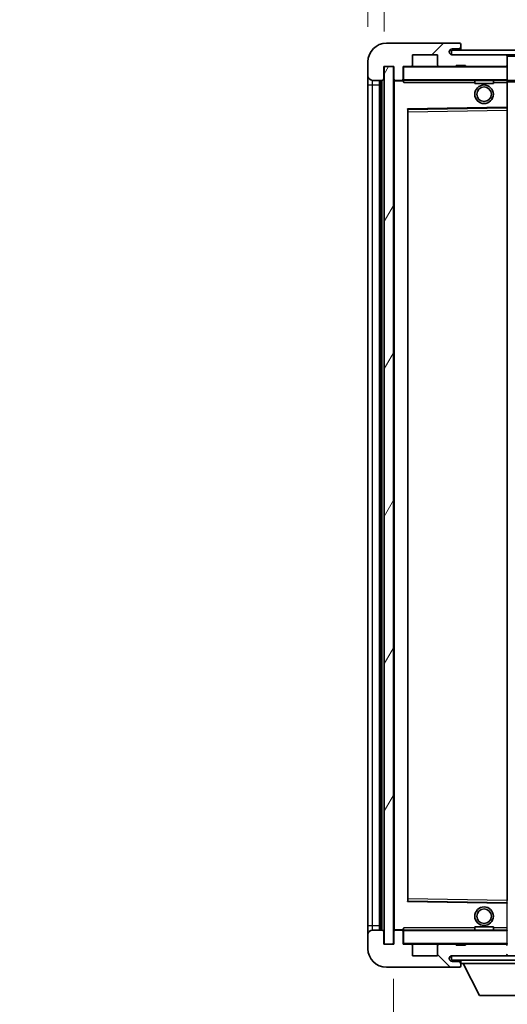
# Model space of a CAD drawing. Units: millimetres. Extents: x -8 to 11401, y -17 to 1388.
# Drawn here: x 2221 to 2326, y 991 to 1203 of the extents above; entities that cross this region are included whole.
import ezdxf

# ---------------------------------------------------------------- set-up
doc = ezdxf.new("R2010")
doc.units = ezdxf.units.MM
for name, color, linetype, lineweight in [('Dimension (ISO)', 7, 'Continuous', 18), ('Dimension (ISO) @ 1', 7, 'Continuous', 18), ('Hatch (ISO)', 1, 'Continuous', 18), ('Symbol (ISO) @ 1', 7, 'Continuous', 18), ('Visible (ISO)', 7, 'Continuous', 35), ('Visible Narrow (ISO)', 7, 'Continuous', 25)]:
    doc.layers.add(name, color=color, linetype=linetype, lineweight=lineweight)
doc.styles.add('Note Text (TK)', font='MS PGothic.ttf')
doc.dimstyles.new('Default - Method 1b (TK)', dxfattribs={"dimscale": 3, "dimtxt": 2.5, "dimasz": 2.5, "dimexe": 1, "dimexo": 1.5, "dimgap": 1, "dimtad": 1, "dimtoh": 1, "dimrnd": 1e-08, "dimdsep": 46, "dimtxsty": 'Note Text (TK)', "dimcen": 0.09, "dimdle": 5, "dimclrd": 100, "dimclre": 100, "dimclrt": 7, "dimadec": 1, "dimazin": 1, "dimtfac": 1, "dimtmove": 0, "dimatfit": 3, "dimfxl": 1, "dimtolj": 1, "dimlwd": -1, "dimlwe": -1, "dimarcsym": 0})
doc.dimstyles.new('Default - Method 1b (TK)$7', dxfattribs={"dimscale": 3, "dimtxt": 2.5, "dimasz": 2.5, "dimexe": 1, "dimexo": 1.5, "dimgap": 1, "dimtad": 1, "dimtoh": 1, "dimrnd": 1e-08, "dimdsep": 46, "dimtxsty": 'Note Text (TK)', "dimcen": 0.09, "dimdle": 5, "dimclrd": 100, "dimclre": 100, "dimclrt": 7, "dimadec": 1, "dimazin": 1, "dimtfac": 1, "dimtmove": 0, "dimatfit": 3, "dimfxl": 1, "dimtolj": 1, "dimlwd": -1, "dimlwe": -1, "dimarcsym": 0})
pattern_1 = [(45, (1102.391, -57.01), (-11.22532, 11.22532), [])]
pattern_2 = [(135.0002, (1102.391, -57.01), (-11.22528, -11.22536), [])]

# ---------------------------------------------------------------- blocks, each defined once
blk = doc.blocks.new('*D106')
at = {"layer": 'Defpoints', "color": 0}
for p in [(2301.72, 1003.97), (2506.72, 1004.07), (2506.72, 938.68)]:
    blk.add_point(p, dxfattribs=at)
at = {"layer": 'Dimension (ISO)', "color": 100}
for p, q in [((2506.72, 996.57), (2506.72, 933.68)), ((2301.72, 996.47), (2301.72, 933.68)), ((2314.22, 938.68), (2494.22, 938.68))]:
    blk.add_line(p, q, dxfattribs=at)
for points in [[(2314.22, 940.77), (2314.22, 936.6), (2301.72, 938.68)], [(2494.22, 940.77), (2494.22, 936.6), (2506.72, 938.68)]]:
    blk.add_solid(points, dxfattribs=at)
at = {"layer": 'Dimension (ISO)', "color": 7, "insert": (2309.33, 951.92), "char_height": 12.5, "attachment_point": 4, "style": 'Note Text (TK)'}
blk.add_mtext('\\A1;\\fＭＳ Ｐゴシック|b0|i0;\\H12.5000;有効寸法 / Max dim. 205', dxfattribs=at)
blk = doc.blocks.new('*D61')
at = {"layer": 'Defpoints', "color": 0}
for p in [(2299.72, 1221.05), (2296.22, 1193.97), (2299.72, 1192.97)]:
    blk.add_point(p, dxfattribs=at)
at = {"layer": 'Dimension (ISO)', "color": 100}
for p, q in [((2296.22, 1201.47), (2296.22, 1226.05)), ((2299.72, 1200.47), (2299.72, 1226.05)), ((2283.72, 1221.05), (2271.22, 1221.05)), ((2296.22, 1221.05), (2299.72, 1221.05)), ((2312.22, 1221.05), (2324.72, 1221.05))]:
    blk.add_line(p, q, dxfattribs=at)
for points in [[(2283.72, 1223.13), (2283.72, 1218.96), (2296.22, 1221.05)], [(2312.22, 1223.13), (2312.22, 1218.96), (2299.72, 1221.05)]]:
    blk.add_solid(points, dxfattribs=at)
at = {"layer": 'Dimension (ISO)', "color": 7, "insert": (2287.95, 1232.3), "char_height": 12.5, "attachment_point": 4, "style": 'Note Text (TK)'}
blk.add_mtext('\\A1;3.5', dxfattribs=at)

msp = doc.modelspace()

# ---------------------------------------------------------------- hatches: boundary and pattern name
at = {"layer": 'Hatch (ISO)'}
h = msp.add_hatch(dxfattribs=at)
h.set_pattern_fill('ANSI31', color=256, scale=127, style=0)
h.set_pattern_definition(pattern_1)
edge = h.paths.add_edge_path()
edge.add_ellipse((2303.5158, 1190.267), major_axis=(0, -0.3), ratio=1, start_angle=0, end_angle=90)
edge.add_line((2303.8158, 1190.267), (2303.8158, 1192.967))
edge.add_line((2303.8158, 1192.967), (2305.5158, 1192.967))
edge.add_ellipse((2305.5158, 1193.267), major_axis=(0, -0.3), ratio=1, start_angle=0, end_angle=90)
edge.add_line((2305.8158, 1193.267), (2305.8158, 1195.467))
edge.add_line((2305.8158, 1195.467), (2311.2158, 1195.467))
edge.add_line((2311.2158, 1195.467), (2311.2158, 1193.267))
edge.add_ellipse((2311.5158, 1193.267), major_axis=(-0.3, 0), ratio=1, start_angle=0, end_angle=90)
edge.add_line((2311.5158, 1192.967), (2315.2158, 1192.967))
edge.add_line((2315.2158, 1192.967), (2315.2158, 1193.167))
edge.add_line((2315.2158, 1193.167), (2317.2158, 1193.167))
edge.add_line((2317.2158, 1193.167), (2317.2158, 1192.967))
edge.add_line((2317.2158, 1192.967), (2325.9158, 1192.967))
edge.add_ellipse((2325.9158, 1193.267), major_axis=(0, -0.3), ratio=1, start_angle=0, end_angle=90)
edge.add_line((2326.2158, 1193.267), (2326.2158, 1195.167))
edge.add_ellipse((2325.9158, 1195.167), major_axis=(0.3, 0), ratio=1, start_angle=0, end_angle=90)
edge.add_line((2325.9158, 1195.467), (2314.3408, 1195.467))
edge.add_ellipse((2314.3408, 1196.092), major_axis=(0, -0.625), ratio=1, start_angle=348.463041, end_angle=360, ccw=False)
edge.add_ellipse((2314.3408, 1196.092), major_axis=(-0.125, -0.6124), ratio=1, start_angle=191.536959, end_angle=360, ccw=False)
edge.add_line((2314.3408, 1196.717), (2315.7158, 1196.717))
edge.add_ellipse((2315.7158, 1197.217), major_axis=(0, -0.5), ratio=1, start_angle=0, end_angle=90)
edge.add_line((2316.2158, 1197.217), (2316.2158, 1197.667))
edge.add_ellipse((2315.9158, 1197.667), major_axis=(0.3, 0), ratio=1, start_angle=0, end_angle=90)
edge.add_line((2315.9158, 1197.967), (2300.2158, 1197.967))
edge.add_ellipse((2300.2158, 1193.967), major_axis=(0, 4), ratio=1, start_angle=0, end_angle=90)
edge.add_line((2296.2158, 1193.967), (2296.2158, 1190.967))
edge.add_ellipse((2297.2158, 1190.967), major_axis=(-1, 0), ratio=1, start_angle=0, end_angle=90)
edge.add_line((2297.2158, 1189.967), (2299.3158, 1189.967))
edge.add_ellipse((2299.3158, 1190.267), major_axis=(0, -0.3), ratio=1, start_angle=0, end_angle=90)
edge.add_line((2299.6158, 1190.267), (2299.6158, 1192.967))
edge.add_line((2299.6158, 1192.967), (2299.7158, 1192.967))
edge.add_line((2299.7158, 1192.967), (2301.7158, 1192.967))
edge.add_line((2301.7158, 1192.967), (2301.8158, 1192.967))
edge.add_line((2301.8158, 1192.967), (2301.8158, 1190.267))
edge.add_ellipse((2302.1158, 1190.267), major_axis=(-0.3, 0), ratio=1, start_angle=0, end_angle=90)
edge.add_line((2302.1158, 1189.967), (2303.5158, 1189.967))
h = msp.add_hatch(dxfattribs=at)
h.set_pattern_fill('ANSI31', color=256, scale=127, style=0)
h.set_pattern_definition(pattern_1)
edge = h.paths.add_edge_path()
edge.add_line((2513.7158, 1190.717), (2508.7158, 1190.717))
edge.add_line((2508.7158, 1190.717), (2508.7158, 1189.717))
edge.add_line((2508.7158, 1189.717), (2513.7158, 1189.717))
edge.add_ellipse((2513.7158, 1191.217), major_axis=(0, -1.5), ratio=1, start_angle=0, end_angle=90)
edge.add_line((2515.2158, 1191.217), (2515.2158, 1194.967))
edge.add_ellipse((2513.7158, 1194.967), major_axis=(1.5, 0), ratio=1, start_angle=0, end_angle=90)
edge.add_line((2513.7158, 1196.467), (2314.2158, 1196.467))
edge.add_line((2314.2158, 1196.467), (2314.2158, 1195.4796))
edge.add_line((2314.2158, 1195.4796), (2314.2158, 1195.467))
edge.add_line((2314.2158, 1195.467), (2314.3408, 1195.467))
edge.add_line((2314.3408, 1195.467), (2325.9158, 1195.467))
edge.add_line((2325.9158, 1195.467), (2494.2158, 1195.467))
edge.add_line((2494.2158, 1195.467), (2500.1158, 1195.467))
edge.add_line((2500.1158, 1195.467), (2506.6158, 1195.467))
edge.add_line((2506.6158, 1195.467), (2513.2158, 1195.467))
edge.add_line((2513.2158, 1195.467), (2513.7158, 1195.467))
edge.add_ellipse((2513.7158, 1194.967), major_axis=(0, 0.5), ratio=1, start_angle=270, end_angle=360, ccw=False)
edge.add_line((2514.2158, 1194.967), (2514.2158, 1191.217))
edge.add_ellipse((2513.7158, 1191.217), major_axis=(0.5, 0), ratio=1, start_angle=270, end_angle=360, ccw=False)
h = msp.add_hatch(dxfattribs=at)
h.set_pattern_fill('ANSI31', color=256, scale=127, angle=14.999978, style=0)
h.set_pattern_definition([(60, (1102.391, -57.01), (-13.74815, 7.9375), [])])
h.paths.add_polyline_path([(2301.7158, 1192.967), (2299.7158, 1192.967), (2299.7158, 1003.967), (2301.7158, 1003.967)])
h = msp.add_hatch(dxfattribs=at)
h.set_pattern_fill('ANSI31', color=256, scale=127, angle=90.00021, style=0)
h.set_pattern_definition(pattern_2)
edge = h.paths.add_edge_path()
edge.add_line((2508.7158, 1006.217), (2513.7158, 1006.217))
edge.add_ellipse((2513.7158, 1005.717), major_axis=(0, 0.5), ratio=1, start_angle=270, end_angle=360, ccw=False)
edge.add_line((2514.2158, 1005.717), (2514.2158, 1001.967))
edge.add_ellipse((2513.7158, 1001.967), major_axis=(0.5, 0), ratio=1, start_angle=270, end_angle=360, ccw=False)
edge.add_line((2513.7158, 1001.467), (2513.2158, 1001.467))
edge.add_line((2513.2158, 1001.467), (2506.6158, 1001.467))
edge.add_line((2506.6158, 1001.467), (2500.1158, 1001.467))
edge.add_line((2500.1158, 1001.467), (2494.2158, 1001.467))
edge.add_line((2494.2158, 1001.467), (2325.9158, 1001.467))
edge.add_line((2325.9158, 1001.467), (2314.3408, 1001.467))
edge.add_line((2314.3408, 1001.467), (2314.2158, 1001.467))
edge.add_line((2314.2158, 1001.467), (2314.2158, 1001.4543))
edge.add_line((2314.2158, 1001.4543), (2314.2158, 1000.467))
edge.add_line((2314.2158, 1000.467), (2513.7158, 1000.467))
edge.add_ellipse((2513.7158, 1001.967), major_axis=(0, -1.5), ratio=1, start_angle=0, end_angle=90)
edge.add_line((2515.2158, 1001.967), (2515.2158, 1005.717))
edge.add_ellipse((2513.7158, 1005.717), major_axis=(1.5, 0), ratio=1, start_angle=0, end_angle=90)
edge.add_line((2513.7158, 1007.217), (2508.7158, 1007.217))
edge.add_line((2508.7158, 1007.217), (2508.7158, 1006.217))
h = msp.add_hatch(dxfattribs=at)
h.set_pattern_fill('ANSI31', color=256, scale=127, angle=90.00021, style=0)
h.set_pattern_definition(pattern_2)
edge = h.paths.add_edge_path()
edge.add_ellipse((2303.5158, 1006.667), major_axis=(0.3, 0), ratio=1, start_angle=0, end_angle=90)
edge.add_line((2303.5158, 1006.967), (2302.1158, 1006.967))
edge.add_ellipse((2302.1158, 1006.667), major_axis=(0, 0.3), ratio=1, start_angle=0, end_angle=90)
edge.add_line((2301.8158, 1006.667), (2301.8158, 1003.967))
edge.add_line((2301.8158, 1003.967), (2301.7158, 1003.967))
edge.add_line((2301.7158, 1003.967), (2299.7158, 1003.967))
edge.add_line((2299.7158, 1003.967), (2299.6158, 1003.967))
edge.add_line((2299.6158, 1003.967), (2299.6158, 1006.667))
edge.add_ellipse((2299.3158, 1006.667), major_axis=(0.3, 0), ratio=1, start_angle=0, end_angle=90)
edge.add_line((2299.3158, 1006.967), (2297.2158, 1006.967))
edge.add_ellipse((2297.2158, 1005.967), major_axis=(0, 1), ratio=1, start_angle=0, end_angle=90)
edge.add_line((2296.2158, 1005.967), (2296.2158, 1002.967))
edge.add_ellipse((2300.2158, 1002.967), major_axis=(-4, 0), ratio=1, start_angle=0, end_angle=90)
edge.add_line((2300.2158, 998.967), (2315.9158, 998.967))
edge.add_ellipse((2315.9158, 999.267), major_axis=(0, -0.3), ratio=1, start_angle=0, end_angle=90)
edge.add_line((2316.2158, 999.267), (2316.2158, 999.717))
edge.add_ellipse((2315.7158, 999.717), major_axis=(0.5, 0), ratio=1, start_angle=0, end_angle=90)
edge.add_line((2315.7158, 1000.217), (2314.3408, 1000.217))
edge.add_ellipse((2314.3408, 1000.842), major_axis=(0, -0.625), ratio=1, start_angle=191.536959, end_angle=360, ccw=False)
edge.add_ellipse((2314.3408, 1000.842), major_axis=(-0.125, 0.6124), ratio=1, start_angle=348.463041, end_angle=360, ccw=False)
edge.add_line((2314.3408, 1001.467), (2325.9158, 1001.467))
edge.add_ellipse((2325.9158, 1001.767), major_axis=(0, -0.3), ratio=1, start_angle=0, end_angle=90)
edge.add_line((2326.2158, 1001.767), (2326.2158, 1003.667))
edge.add_ellipse((2325.9158, 1003.667), major_axis=(0.3, 0), ratio=1, start_angle=0, end_angle=90)
edge.add_line((2325.9158, 1003.967), (2317.2158, 1003.967))
edge.add_line((2317.2158, 1003.967), (2317.2158, 1003.767))
edge.add_line((2317.2158, 1003.767), (2315.2158, 1003.767))
edge.add_line((2315.2158, 1003.767), (2315.2158, 1003.967))
edge.add_line((2315.2158, 1003.967), (2311.5158, 1003.967))
edge.add_ellipse((2311.5158, 1003.667), major_axis=(0, 0.3), ratio=1, start_angle=0, end_angle=90)
edge.add_line((2311.2158, 1003.667), (2311.2158, 1001.467))
edge.add_line((2311.2158, 1001.467), (2305.8158, 1001.467))
edge.add_line((2305.8158, 1001.467), (2305.8158, 1003.667))
edge.add_ellipse((2305.5158, 1003.667), major_axis=(0.3, 0), ratio=1, start_angle=0, end_angle=90)
edge.add_line((2305.5158, 1003.967), (2303.8158, 1003.967))
edge.add_line((2303.8158, 1003.967), (2303.8158, 1006.667))

# ---------------------------------------------------------------- linework, layer by layer
at = {"layer": 'Visible (ISO)'}
for p, q in [((2315.9158, 1197.967), (2300.2158, 1197.967)), ((2315.9158, 1197.967), (2315.9658, 1197.967)), ((2513.7158, 1196.467), (2314.2158, 1196.467)), ((2314.2158, 1196.467), (2314.2158, 1195.467)), ((2314.3408, 1196.717), (2315.7158, 1196.717)), ((2315.7158, 1196.717), (2316.2158, 1196.717)), ((2316.2158, 1197.717), (2316.2158, 1197.667)), ((2316.2158, 1197.217), (2316.2158, 1197.667)), ((2316.2158, 1196.717), (2316.2158, 1197.217)), ((2316.2158, 1196.717), (2316.2158, 1196.467)), ((2296.2158, 1193.967), (2296.2158, 1190.967)), ((2305.8158, 1193.267), (2305.8158, 1195.467)), ((2305.8158, 1195.467), (2311.2158, 1195.467)), ((2311.2158, 1195.467), (2311.2158, 1193.267)), ((2314.2158, 1195.467), (2513.7158, 1195.467)), ((2325.9158, 1195.467), (2314.3408, 1195.467)), ((2326.2158, 1195.167), (2326.2158, 1195.467)), ((2326.2158, 1193.267), (2326.2158, 1195.167)), ((2299.6158, 1190.267), (2299.6158, 1192.967)), ((2299.6158, 1192.967), (2301.8158, 1192.967)), ((2301.7158, 1192.967), (2299.7158, 1192.967)), ((2299.7158, 1192.967), (2299.7158, 1003.967)), ((2301.7158, 1003.967), (2301.7158, 1192.967)), ((2301.8158, 1192.967), (2301.8158, 1190.267)), ((2303.8158, 1190.267), (2303.8158, 1192.967)), ((2303.8158, 1192.967), (2305.5158, 1192.967)), ((2311.5158, 1192.967), (2305.5158, 1192.967)), ((2311.5158, 1192.967), (2315.2158, 1192.967)), ((2315.2158, 1192.967), (2315.2158, 1193.167)), ((2315.2158, 1193.167), (2317.2158, 1193.167)), ((2317.2158, 1192.967), (2315.2158, 1192.967)), ((2317.2158, 1193.167), (2317.2158, 1192.967)), ((2317.2158, 1192.967), (2325.9158, 1192.967)), ((2326.1158, 1192.967), (2325.9158, 1192.967)), ((2326.2158, 1192.867), (2326.2158, 1193.267)), ((2326.2158, 1190.067), (2326.2158, 1192.867)), ((2296.2158, 1190.967), (2296.2158, 1188.967)), ((2297.2158, 1189.967), (2299.3158, 1189.967)), ((2298.7158, 1006.967), (2298.7158, 1189.967)), ((2299.0158, 1189.967), (2299.0158, 1006.967)), ((2301.8158, 1189.867), (2301.8158, 1007.067)), ((2302.1158, 1189.967), (2301.9158, 1189.967)), ((2302.1158, 1189.967), (2303.5158, 1189.967)), ((2303.8158, 1189.967), (2303.5158, 1189.967)), ((2303.8158, 1190.267), (2303.8158, 1190.067)), ((2303.8158, 1190.067), (2303.8158, 1189.7986)), ((2303.9158, 1189.967), (2326.1158, 1189.967)), ((2319.2158, 1189.967), (2319.2158, 1189.267)), ((2323.2158, 1189.967), (2323.2158, 1189.267)), ((2326.2158, 1189.467), (2326.2158, 1190.067)), ((2326.2158, 1189.967), (2494.2158, 1189.967)), ((2296.2158, 1188.967), (2296.2158, 1007.967)), ((2323.2158, 1189.267), (2319.2158, 1189.267)), ((2326.2158, 1184.1653), (2326.2158, 1189.467)), ((2304.8158, 1013.3153), (2304.8158, 1183.6186)), ((2304.9141, 1183.7186), (2326.1174, 1184.0654)), ((2326.2158, 1183.5653), (2326.2158, 1184.1653)), ((2326.2158, 1013.3687), (2326.2158, 1183.5653)), ((2326.1174, 1012.8686), (2304.9141, 1013.2154)), ((2296.2158, 1007.967), (2296.2158, 1005.967)), ((2319.2158, 1007.667), (2323.2158, 1007.667)), ((2319.2158, 1006.967), (2319.2158, 1007.667)), ((2323.2158, 1006.967), (2323.2158, 1007.667)), ((2296.2158, 1005.967), (2296.2158, 1002.967)), ((2299.3158, 1006.967), (2297.2158, 1006.967)), ((2299.6158, 1003.967), (2299.6158, 1006.667)), ((2301.8158, 1006.667), (2301.8158, 1003.967)), ((2301.9158, 1006.967), (2302.1158, 1006.967)), ((2303.5158, 1006.967), (2302.1158, 1006.967)), ((2303.5158, 1006.967), (2303.8158, 1006.967)), ((2303.8158, 1007.1353), (2303.8158, 1006.867)), ((2303.8158, 1006.867), (2303.8158, 1006.667)), ((2303.8158, 1003.967), (2303.8158, 1006.667)), ((2326.1158, 1006.967), (2303.9158, 1006.967)), ((2301.8158, 1003.967), (2299.6158, 1003.967)), ((2299.7158, 1003.967), (2301.7158, 1003.967)), ((2305.5158, 1003.967), (2303.8158, 1003.967)), ((2305.5158, 1003.967), (2311.5158, 1003.967)), ((2305.8158, 1001.467), (2305.8158, 1003.667)), ((2311.2158, 1003.667), (2311.2158, 1001.467)), ((2315.2158, 1003.967), (2311.5158, 1003.967)), ((2315.2158, 1003.767), (2315.2158, 1003.967)), ((2315.2158, 1003.967), (2317.2158, 1003.967)), ((2317.2158, 1003.767), (2315.2158, 1003.767)), ((2325.9158, 1003.967), (2317.2158, 1003.967)), ((2317.2158, 1003.967), (2317.2158, 1003.767)), ((2325.9158, 1003.967), (2326.1158, 1003.967)), ((2311.2158, 1001.467), (2305.8158, 1001.467)), ((2513.7158, 1001.467), (2314.2158, 1001.467)), ((2314.2158, 1001.467), (2314.2158, 1000.467)), ((2314.3408, 1001.467), (2325.9158, 1001.467)), ((2300.2158, 998.967), (2315.9158, 998.967)), ((2314.2158, 1000.467), (2513.7158, 1000.467)), ((2315.7158, 1000.217), (2314.3408, 1000.217)), ((2316.2158, 1000.217), (2315.7158, 1000.217)), ((2315.9658, 998.967), (2315.9158, 998.967)), ((2316.2158, 1000.467), (2316.2158, 999.767)), ((2316.2158, 999.717), (2316.2158, 999.767)), ((2316.2158, 999.767), (2336.8158, 999.767)), ((2316.2158, 999.267), (2316.2158, 999.717)), ((2316.2158, 999.267), (2316.2158, 999.217)), ((2320.2658, 992.867), (2316.7158, 999.767)), ((2320.2658, 992.867), (2332.7658, 992.867))]:
    msp.add_line(p, q, dxfattribs=at)
for centre, radius in [((2321.2158, 1186.967), 2), ((2321.2158, 1186.967), 1.5706), ((2321.2158, 1009.967), 2), ((2321.2158, 1009.967), 1.5706)]:
    msp.add_circle(centre, radius, dxfattribs=at)
for centre, radius, start, end in [((2300.2158, 1193.967), 4, 90, 180), ((2315.9158, 1197.667), 0.3, 0, 90), ((2315.9658, 1197.717), 0.25, 0, 90), ((2314.3408, 1196.092), 0.625, 90, 270), ((2315.7158, 1197.217), 0.5, 270, 0), ((2325.9158, 1195.167), 0.3, 0, 90), ((2303.9158, 1192.867), 0.1, 90, 180), ((2305.5158, 1193.267), 0.3, 270, 0), ((2311.5158, 1193.267), 0.3, 180, 270), ((2325.9158, 1193.267), 0.3, 270, 0), ((2326.1158, 1192.867), 0.1, 0, 90), ((2297.2158, 1190.967), 1, 180, 270), ((2299.3158, 1190.267), 0.3, 270, 0), ((2302.1158, 1190.267), 0.3, 180, 270), ((2301.9158, 1189.867), 0.1, 90, 180), ((2303.5158, 1190.267), 0.3, 270, 0), ((2303.9158, 1190.067), 0.1, 180, 270), ((2326.1158, 1190.067), 0.1, 270, 0), ((2304.9158, 1183.6186), 0.1, 90.936997, 180), ((2326.1158, 1184.1653), 0.1, 270.936997, 0), ((2304.9158, 1013.3153), 0.1, 180, 269.063003), ((2326.1158, 1012.7686), 0.1, 0, 89.063003), ((2297.2158, 1005.967), 1, 90, 180), ((2299.3158, 1006.667), 0.3, 0, 90), ((2301.9158, 1007.067), 0.1, 180, 270), ((2302.1158, 1006.667), 0.3, 90, 180), ((2303.5158, 1006.667), 0.3, 0, 90), ((2303.9158, 1006.867), 0.1, 90, 180), ((2326.1158, 1006.867), 0.1, 0, 90), ((2300.2158, 1002.967), 4, 180, 270), ((2303.9158, 1004.067), 0.1, 180, 270), ((2305.5158, 1003.667), 0.3, 0, 90), ((2311.5158, 1003.667), 0.3, 90, 180), ((2325.9158, 1003.667), 0.3, 0, 90), ((2326.1158, 1004.067), 0.1, 270, 0), ((2314.3408, 1000.842), 0.625, 90, 270), ((2325.9158, 1001.767), 0.3, 270, 0), ((2326.1158, 1001.567), 0.1, 270, 0), ((2315.7158, 999.717), 0.5, 0, 90), ((2315.9158, 999.267), 0.3, 270, 0), ((2315.9658, 999.217), 0.25, 270, 0)]:
    msp.add_arc(centre, radius, start, end, dxfattribs=at)
for points in [[(2303.9158, 1189.467), (2303.8707, 1189.5677), (2303.8158, 1189.6883), (2303.8158, 1189.7986)], [(2303.8158, 1007.1353), (2303.8158, 1007.2457), (2303.8707, 1007.3662), (2303.9158, 1007.467)]]:
    msp.add_open_spline(points, degree=3, dxfattribs=at)
at = {"layer": 'Visible Narrow (ISO)'}
for p, q in [((2326.1158, 1195.467), (2326.1158, 1195.3906)), ((2326.2158, 1195.167), (2493.7575, 1195.167)), ((2303.9158, 1192.867), (2303.8158, 1192.867)), ((2303.9158, 1192.967), (2303.9158, 1192.867)), ((2303.9158, 1190.067), (2303.9158, 1192.867)), ((2303.9158, 1192.867), (2326.1158, 1192.867)), ((2326.1158, 1193.0434), (2326.1158, 1192.967)), ((2326.1158, 1192.967), (2326.1158, 1192.867)), ((2326.2158, 1192.867), (2326.1158, 1192.867)), ((2326.1158, 1192.867), (2326.1158, 1190.067)), ((2297.2158, 1188.967), (2297.2158, 1189.967)), ((2299.2658, 1006.967), (2299.2658, 1189.967)), ((2301.9158, 1189.867), (2301.8158, 1189.867)), ((2301.9158, 1189.967), (2301.9158, 1189.867)), ((2301.9158, 1189.867), (2303.8158, 1189.867)), ((2301.9158, 1007.067), (2301.9158, 1189.867)), ((2303.8158, 1190.067), (2303.9158, 1190.067)), ((2303.9158, 1190.067), (2303.9158, 1189.967)), ((2326.1158, 1190.067), (2303.9158, 1190.067)), ((2303.9158, 1189.467), (2303.9158, 1189.967)), ((2326.1158, 1189.967), (2326.1158, 1190.067)), ((2326.1158, 1190.067), (2326.2158, 1190.067)), ((2326.1158, 1189.967), (2326.1158, 1189.467)), ((2326.2158, 1189.667), (2498.2603, 1189.667)), ((2296.2158, 1188.967), (2297.2158, 1188.967)), ((2297.2158, 1007.967), (2297.2158, 1188.967)), ((2297.2158, 1188.967), (2298.7158, 1188.967)), ((2303.9158, 1189.467), (2319.2158, 1189.467)), ((2323.2158, 1189.467), (2326.1158, 1189.467)), ((2326.2158, 1189.467), (2326.1158, 1189.467)), ((2326.1158, 1189.467), (2326.1158, 1184.1653)), ((2326.1158, 1184.1653), (2304.7158, 1183.8153)), ((2304.7158, 1183.8153), (2304.7158, 1013.1186)), ((2304.7158, 1183.8153), (2304.9141, 1183.7186)), ((2304.8158, 1183.6186), (2304.7158, 1183.8153)), ((2304.9158, 1183.2185), (2304.8158, 1183.2185)), ((2304.9158, 1183.2185), (2304.9141, 1183.7186)), ((2304.9158, 1183.2185), (2326.1158, 1183.5653)), ((2304.9158, 1013.7154), (2304.9158, 1183.2185)), ((2326.2158, 1184.1653), (2326.1158, 1184.1653)), ((2326.1174, 1184.0654), (2326.1158, 1184.1653)), ((2326.1174, 1184.0654), (2326.1158, 1183.5653)), ((2326.2158, 1183.5653), (2326.1158, 1183.5653)), ((2326.1158, 1183.5653), (2326.1158, 1013.3687)), ((2304.9158, 1013.7154), (2304.8158, 1013.7154)), ((2304.9141, 1013.2154), (2304.9158, 1013.7154)), ((2326.1158, 1013.3687), (2304.9158, 1013.7154)), ((2304.7158, 1013.1186), (2304.8158, 1013.3153)), ((2304.9141, 1013.2154), (2304.7158, 1013.1186)), ((2304.7158, 1013.1186), (2326.1158, 1012.7686)), ((2326.2158, 1013.3687), (2326.1158, 1013.3687)), ((2326.1158, 1013.3687), (2326.1174, 1012.8686)), ((2326.1158, 1012.7686), (2326.1174, 1012.8686)), ((2326.1158, 1012.7686), (2326.2158, 1012.7686)), ((2326.1158, 1012.7686), (2326.1158, 1007.467)), ((2296.2158, 1007.967), (2297.2158, 1007.967)), ((2297.2158, 1006.967), (2297.2158, 1007.967)), ((2297.2158, 1007.967), (2298.7158, 1007.967)), ((2303.9158, 1006.967), (2303.9158, 1007.467)), ((2319.2158, 1007.467), (2303.9158, 1007.467)), ((2326.1158, 1007.467), (2323.2158, 1007.467)), ((2326.2158, 1007.467), (2326.1158, 1007.467)), ((2326.1158, 1007.467), (2326.1158, 1006.967)), ((2301.8158, 1007.067), (2301.9158, 1007.067)), ((2303.8158, 1007.067), (2301.9158, 1007.067)), ((2301.9158, 1007.067), (2301.9158, 1006.967)), ((2303.9158, 1006.867), (2303.8158, 1006.867)), ((2303.9158, 1006.967), (2303.9158, 1006.867)), ((2303.9158, 1004.067), (2303.9158, 1006.867)), ((2303.9158, 1006.867), (2326.1158, 1006.867)), ((2326.1158, 1006.967), (2326.1158, 1006.867)), ((2326.2158, 1006.867), (2326.1158, 1006.867)), ((2326.1158, 1006.867), (2326.1158, 1004.067)), ((2303.8158, 1004.067), (2303.9158, 1004.067)), ((2303.9158, 1004.067), (2303.9158, 1003.967)), ((2326.1158, 1004.067), (2303.9158, 1004.067)), ((2326.1158, 1003.967), (2326.1158, 1004.067)), ((2326.1158, 1004.067), (2326.2158, 1004.067)), ((2326.1158, 1003.967), (2326.1158, 1003.8906)), ((2326.1158, 1001.5434), (2326.1158, 1001.467))]:
    msp.add_line(p, q, dxfattribs=at)

# ---------------------------------------------------------------- dimensions: what is measured, and where the dimension line sits
at = {"layer": 'Dimension (ISO) @ 1', "color": 100}
dim = msp.add_linear_dim(base=(2299.7158, 1221.0476), p1=(2296.2158, 1193.967), p2=(2299.7158, 1192.967), angle=180, dimstyle='Default - Method 1b (TK)', override={"dimscale": 1, "dimtxt": 12.5, "dimasz": 12.5, "dimexe": 5, "dimexo": 7.5, "dimgap": 5, "dimtoh": 0, "dimdec": 2, "dimcen": 0.45, "dimtol": 0, "dimlim": 0, "dimtp": 0, "dimtm": 0, "dimtdec": 2, "dimtix": 0, "dimtofl": 1, "dimtmove": 0, "dimatfit": 1}, dxfattribs=at)
dim.commit()
dim.dimension.update_dxf_attribs({"geometry": '*D61', "text_midpoint": (2297.9658, 1221.0476), "dimtype": 128})
dim = msp.add_linear_dim(base=(2506.7158, 938.682), p1=(2301.7158, 1003.967), p2=(2506.7158, 1004.067), text='\\fＭＳ Ｐゴシック|b0|i0;\\H12.5000;有効寸法 / Max dim. <>', dimstyle='Default - Method 1b (TK)', override={"dimscale": 1, "dimtxt": 12.5, "dimasz": 12.5, "dimexe": 5, "dimexo": 7.5, "dimgap": 5, "dimtoh": 0, "dimdec": 2, "dimcen": 0.45, "dimtol": 0, "dimlim": 0, "dimtp": 0, "dimtm": 0, "dimtdec": 2, "dimtix": 0, "dimtofl": 0, "dimtmove": 0, "dimatfit": 1}, dxfattribs=at)
dim.commit()
dim.dimension.update_dxf_attribs({"geometry": '*D106', "text_midpoint": (2404.2158, 938.682), "dimtype": 128})

# ---------------------------------------------------------------- leaders
at = {"layer": 'Symbol (ISO) @ 1', "color": 100, "annotation_type": 0, "has_hookline": 1, "hookline_direction": 1, "text_width": 212.0739}
msp.add_leader([(2496.3529, 1194.3427), (2445.8504, 1282.2642), (2433.3504, 1282.2642)], dimstyle='Default - Method 1b (TK)$7', override={"dimscale": 1, "dimtxt": 12.5, "dimasz": 12.5, "dimgap": 0, "dimtad": 1}, dxfattribs=at)

doc.saveas('drawing.dxf')
